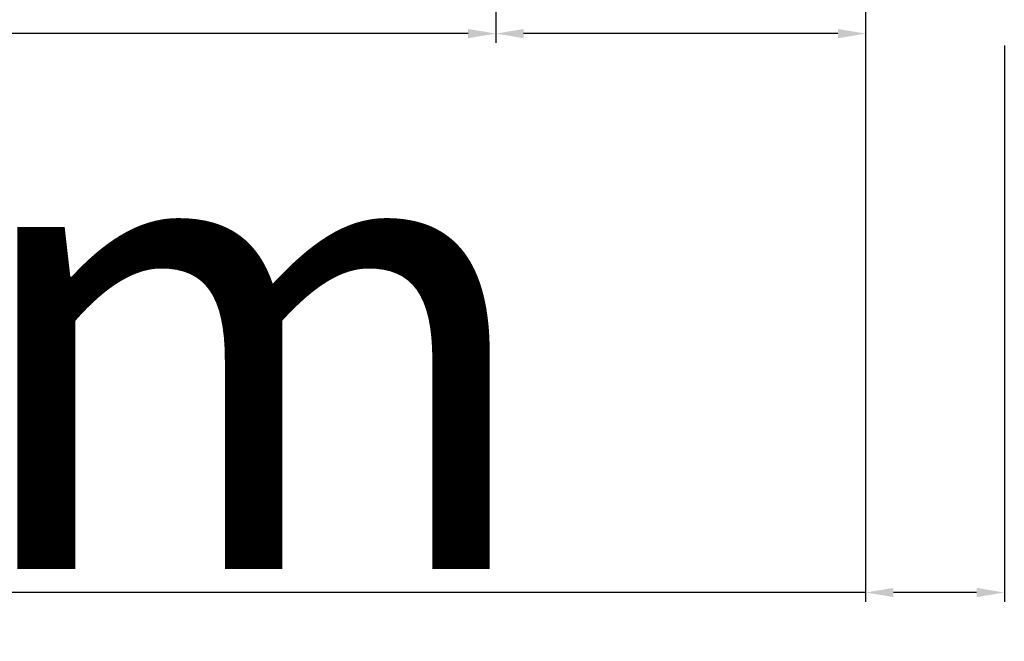
# Model space of a CAD drawing. Units: millimetres. Extents: x 24693 to 160038, y 662 to 22062.
# Drawn here: x 35528 to 35634, y 14232 to 14299 of the extents above; entities that cross this region are included whole.
import ezdxf

# ---------------------------------------------------------------- set-up
doc = ezdxf.new("R2010")
doc.units = ezdxf.units.MM
doc.layers.add('P', color=7, linetype='Continuous')
doc.styles.get("Standard").update_dxf_attribs({"font": 'arial.ttf'})
doc.dimstyles.new('główny', dxfattribs={"dimtxt": 10, "dimasz": 3, "dimexe": 1, "dimexo": 5, "dimgap": 2, "dimtad": 1, "dimdec": 1, "dimrnd": 0.05, "dimdsep": 46, "dimtxsty": 'Standard', "dimcen": 1.5, "dimclrd": 5, "dimclre": 5, "dimclrt": 1, "dimadec": 1, "dimazin": 2, "dimtfac": 1, "dimtdec": 1, "dimtofl": 0, "dimtmove": 0, "dimatfit": 3, "dimfxl": 1, "dimtolj": 1, "dimtzin": 0, "dimarcsym": 0})

# ---------------------------------------------------------------- blocks, each defined once
blk = doc.blocks.new('*D168')
at = {"layer": 'Defpoints', "color": 0, "transparency": 16777216}
for p in [(35619.16, 14325.75), (35634.16, 14301.18), (35634.16, 14236.99)]:
    blk.add_point(p, dxfattribs=at)
at = {"layer": 'P', "color": 5, "lineweight": -2, "transparency": 16777216}
for p, q in [((35619.16, 14320.75), (35619.16, 14235.99)), ((35634.16, 14296.18), (35634.16, 14235.99))]:
    blk.add_line(p, q, dxfattribs=at)
at = {"layer": 'P', "color": 5, "linetype": 'Continuous', "lineweight": -2, "transparency": 16777216}
for p, q in [((35619.16, 14236.99), (35390.29, 14236.99)), ((35631.16, 14236.99), (35622.16, 14236.99))]:
    blk.add_line(p, q, dxfattribs=at)
at = {"layer": 'P', "color": 5, "transparency": 16777216}
for points in [[(35622.16, 14237.49), (35622.16, 14236.49), (35619.16, 14236.99)], [(35631.16, 14237.49), (35631.16, 14236.49), (35634.16, 14236.99)]]:
    blk.add_solid(points, dxfattribs=at)
at = {"layer": 'P', "color": 1, "transparency": 16777216, "insert": (35483.27, 14264.52), "char_height": 50, "attachment_point": 5}
blk.add_mtext('\\A1;15mm', dxfattribs=at)

msp = doc.modelspace()

# ---------------------------------------------------------------- linework, layer by layer
at = {"layer": 'Defpoints', "color": 5}
for p, q in [((35619.16, 14323.75), (35619.16, 14296.48)), ((35579.16, 14310.5), (35579.16, 14296.48)), ((35579.16, 14310.5), (35579.16, 14296.48))]:
    msp.add_line(p, q, dxfattribs=at)
at = {"layer": 'Defpoints', "color": 5, "linetype": 'Continuous'}
for p, q in [((35576.16, 14297.48), (35504.16, 14297.48)), ((35616.16, 14297.48), (35582.16, 14297.48))]:
    msp.add_line(p, q, dxfattribs=at)
at = {"layer": 'Defpoints', "color": 5}
for points in [[(35576.16, 14297.98), (35576.16, 14296.98), (35579.16, 14297.48)], [(35582.16, 14297.98), (35582.16, 14296.98), (35579.16, 14297.48)], [(35616.16, 14297.98), (35616.16, 14296.98), (35619.16, 14297.48)]]:
    msp.add_solid(points, dxfattribs=at)

# ---------------------------------------------------------------- dimensions: what is measured, and where the dimension line sits
at = {"layer": 'P'}
dim = msp.add_linear_dim(base=(35634.16, 14236.99), p1=(35619.16, 14325.75), p2=(35634.16, 14301.18), text='<>mm', dimstyle='główny', override={"dimtxt": 50}, dxfattribs=at)
dim.commit()
dim.dimension.update_dxf_attribs({"geometry": '*D168', "text_midpoint": (35483.27, 14236.99), "dimtype": 160})

doc.saveas('drawing.dxf')
